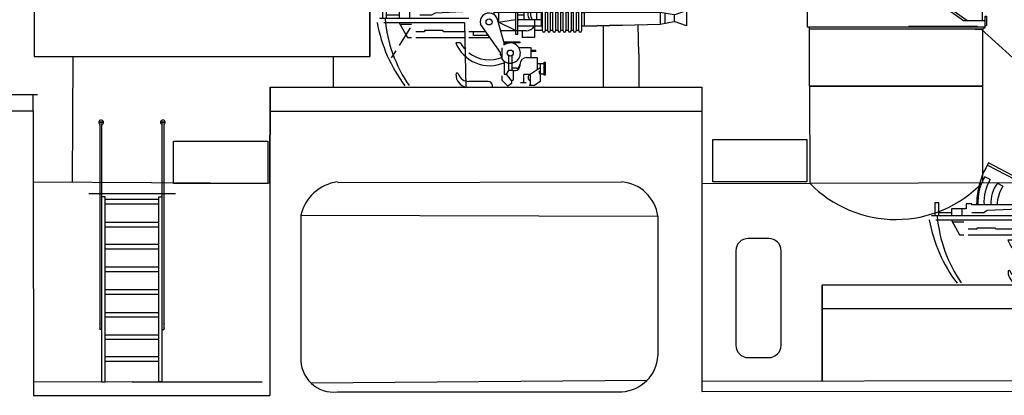
# Model space of a CAD drawing. Extents: x -7350 to -6592, y -3047 to -2699.
# Drawn here: x -6990 to -6956, y -2874 to -2861 of the extents above; entities that cross this region are included whole.
import ezdxf

# ---------------------------------------------------------------- set-up
doc = ezdxf.new("R2010")
doc.units = 0
doc.layers.get('0').update_dxf_attribs({"linetype": 'CONTINUOUS'})
doc.layers.add('1', color=7, linetype='CONTINUOUS')

# ---------------------------------------------------------------- blocks, each defined once
blk = doc.blocks.new('pa16_2')
at = {"layer": '1', "color": 7, "linetype": 'Continuous'}
for p, q in [((-2.092, 7.549), (-2.192, 7.361)), ((-0.84, 6.898), (-2.092, 7.549)), ((-2.133, 7.469), (-0.881, 6.818)), ((-2.035, 6.973), (-2.222, 7.07)), ((-1.594, 6.743), (-1.787, 6.844)), ((-0.895, 6.792), (-0.84, 6.898)), ((-0.977, 6.508), (-1.108, 6.576)), ((-3.82, 6.163), (-3.958, 6.163)), ((-3.958, 6.163), (-3.958, 5.706)), ((-3.82, 5.706), (-3.82, 6.163)), ((-2.499, 6.092), (-2.5, 6.163)), ((0.655, 6.242), (1.552, 6.242)), ((0.655, 6.242), (0.655, 5.156)), ((0.734, 5.156), (0.734, 6.242)), ((1.552, 5.438), (1.552, 6.365)), ((-3.381, 5.817), (-3.82, 5.817)), ((-2.873, 5.955), (-3.381, 5.955)), ((-3.381, 5.955), (-3.381, 5.706)), ((-3.02, 5.955), (-3.02, 5.706)), ((-2.666, 6.126), (-2.873, 6.126)), ((-2.873, 6.126), (-2.873, 5.955)), ((-2.666, 6.092), (-2.666, 6.126)), ((-0.082, 6.092), (-2.666, 6.092)), ((-2.256, 5.817), (-2.666, 5.817)), ((-2.138, 5.895), (-2.256, 5.817)), ((-0.683, 5.955), (-2.138, 5.895)), ((-0.082, 5.837), (-0.082, 6.092)), ((1.591, 5.918), (-0.082, 5.918)), ((0.06, 5.918), (0.06, 5.58)), ((0.944, 5.817), (0.734, 5.817)), ((1.399, 6.041), (0.944, 6.041)), ((0.944, 6.041), (0.944, 5.67)), ((1.399, 5.67), (1.399, 6.041)), ((1.591, 5.273), (1.591, 5.933)), ((1.681, 5.933), (1.681, 5.273)), ((1.771, 5.918), (1.681, 5.918)), ((1.771, 5.273), (1.771, 5.933)), ((1.861, 5.933), (1.861, 5.273)), ((1.951, 5.918), (1.861, 5.918)), ((1.951, 5.273), (1.951, 5.933)), ((2.041, 5.933), (2.041, 5.273)), ((2.131, 5.918), (2.041, 5.918)), ((2.131, 5.273), (2.131, 5.933)), ((2.221, 5.933), (2.221, 5.273)), ((2.311, 5.918), (2.221, 5.918)), ((2.311, 5.273), (2.311, 5.933)), ((2.401, 5.933), (2.401, 5.273)), ((2.491, 5.918), (2.401, 5.918)), ((2.491, 5.273), (2.491, 5.933)), ((2.581, 5.933), (2.581, 5.273)), ((2.671, 5.918), (2.581, 5.918)), ((2.671, 5.273), (2.671, 5.933)), ((2.761, 5.933), (2.761, 5.273)), ((2.852, 5.918), (2.761, 5.918)), ((2.852, 5.273), (2.852, 5.933)), ((2.942, 5.933), (2.942, 5.273)), ((2.942, 5.918), (3.032, 5.918)), ((5.677, 5.918), (3.032, 5.918)), ((3.032, 5.918), (3.032, 5.438)), ((6.158, 5.828), (5.677, 5.918)), ((5.677, 5.918), (5.677, 5.506)), ((5.842, 5.887), (5.842, 5.537)), ((6.158, 5.828), (6.586, 5.978)), ((6.158, 5.828), (6.158, 5.596)), ((6.586, 5.978), (6.586, 5.446)), ((-0.969, 5.706), (-4.069, 5.706)), ((-1.119, 5.556), (-3.919, 5.556)), ((-3.381, 5.556), (-3.097, 5.046)), ((-2.954, 5.494), (-3.347, 5.494)), ((-1.119, 5.556), (-1.07, 3.312)), ((0.135, 4.527), (-0.564, 5.514)), ((0.253, 4.891), (0.035, 5.67)), ((0.06, 5.58), (0.655, 5.67)), ((0.655, 5.283), (0.06, 5.58)), ((0.734, 5.67), (1.552, 5.67)), ((1.316, 5.67), (1.316, 5.046)), ((3.032, 5.438), (5.677, 5.506)), ((5.677, 5.506), (6.158, 5.596)), ((6.586, 5.446), (6.158, 5.596)), ((-2.499, 5.246), (-2.804, 5.246)), ((-1.866, 5.283), (-2.499, 5.283)), ((-2.499, 5.283), (-2.499, 5.246)), ((-1.83, 5.246), (-1.866, 5.283)), ((-1.119, 5.246), (-1.83, 5.246)), ((-0.374, 5.246), (-0.969, 5.246)), ((-0.809, 5.118), (-0.809, 5.246)), ((0.144, 5.283), (1.025, 5.283)), ((0.655, 5.156), (0.734, 5.156)), ((1.591, 5.438), (0.734, 5.438)), ((0.902, 5.046), (0.902, 5.283)), ((1.591, 5.283), (1.316, 5.283)), ((1.771, 5.283), (1.681, 5.283)), ((1.951, 5.283), (1.861, 5.283)), ((2.131, 5.283), (2.041, 5.283)), ((2.311, 5.283), (2.221, 5.283)), ((2.491, 5.283), (2.401, 5.283)), ((2.671, 5.283), (2.581, 5.283)), ((2.852, 5.283), (2.761, 5.283)), ((3.032, 5.438), (2.942, 5.438)), ((-3.097, 5.046), (-2.954, 5.046)), ((-2.804, 5.046), (-1.119, 5.046)), ((-1.267, 4.863), (-1.42, 4.863)), ((-0.969, 5.046), (-0.233, 5.046)), ((-0.284, 5.118), (-0.809, 5.118)), ((0.253, 4.891), (0.807, 4.891)), ((0.253, 4.891), (0.253, 4.778)), ((0.807, 4.855), (0.253, 4.855)), ((0.807, 4.891), (0.807, 4.855)), ((1.316, 5.046), (0.902, 5.046)), ((0.135, 4.452), (0.135, 4.527)), ((0.195, 4.361), (0.135, 4.452)), ((0.195, 4.286), (0.195, 4.684)), ((0.767, 4.695), (1.188, 4.695)), ((1.188, 4.695), (1.188, 4.348)), ((1.188, 4.604), (1.345, 4.604)), ((1.345, 4.558), (1.188, 4.558)), ((1.345, 4.604), (1.345, 4.558)), ((0.265, 4.219), (0.265, 3.766)), ((0.412, 4.417), (0.412, 3.9)), ((0.532, 4.417), (0.532, 3.9)), ((0.807, 4.094), (0.807, 4.108)), ((1.047, 4.348), (1.401, 4.348)), ((1.401, 4.348), (1.401, 3.918)), ((1.652, 4.126), (1.401, 4.126)), ((1.51, 4.126), (1.51, 3.772)), ((1.652, 3.736), (1.652, 4.187)), ((1.652, 4.187), (1.688, 4.187)), ((1.688, 4.187), (1.688, 3.736)), ((0.265, 3.766), (0.329, 3.766)), ((0.412, 3.9), (0.329, 3.766)), ((0.329, 3.766), (0.49, 3.564)), ((0.577, 3.9), (0.412, 3.9)), ((0.594, 3.974), (0.532, 3.974)), ((0.687, 3.974), (0.577, 3.974)), ((0.577, 3.9), (0.657, 3.9)), ((0.577, 3.9), (0.577, 3.564)), ((0.807, 4.094), (0.807, 4.05)), ((1.51, 3.994), (1.163, 3.754)), ((1.652, 3.772), (1.51, 3.772)), ((1.51, 3.772), (1.51, 3.51)), ((-0.291, 3.518), (-0.969, 3.518)), ((0.177, 3.711), (0.177, 3.564)), ((0.177, 3.564), (0.383, 3.359)), ((0.512, 3.447), (0.383, 3.359)), ((0.49, 3.564), (0.577, 3.564)), ((0.512, 3.564), (0.512, 3.447)), ((1.024, 3.471), (0.831, 3.471)), ((0.94, 3.471), (0.94, 3.754)), ((1.163, 3.754), (0.94, 3.754)), ((1.163, 3.754), (1.163, 3.371)), ((1.51, 3.51), (1.309, 3.371)), ((1.688, 3.736), (1.652, 3.736)), ((-0.141, 3.326), (-0.141, 3.368)), ((1.309, 3.371), (1.128, 3.371))]:
    blk.add_line(p, q, dxfattribs=at)
for centre in [(-0.263, 5.586), (0.472, 4.503)]:
    blk.add_circle(centre, 0.105, dxfattribs=at)
for centre, radius, start, end in [((0.081, 6.139), 2.581, 151.6921, 179.4809), ((-0.656, 6.166), 1.808, 150.0067, 182.3331), ((-0.681, 6.18), 1.569, 149.6797, 183.2289), ((-0.843, 6.152), 1.17, 143.7459, 182.9206), ((-0.349, 5.998), 1.451, 149.0925, 176.2743), ((-0.465, 6.111), 0.794, 144.1363, 181.3907), ((-0.17, 6.011), 0.947, 147.7203, 175.0869), ((0.876, 5.666), 2.098, 147.5565, 155.469), ((1.189, 6.167), 0.087, 120.3808, 239.6192), ((1.282, 6.167), 0.087, 120.3808, 239.6192), ((-0.263, 5.586), 0.309, 12.2714, 193.5262), ((1.456, 5.881), 0.376, 145.8959, 214.1041), ((1.549, 5.881), 0.376, 145.8959, 214.1041), ((1.636, 5.933), 0.045, 0, 180), ((1.816, 5.933), 0.045, 0, 180), ((1.996, 5.933), 0.045, 0, 180), ((2.176, 5.933), 0.045, 0, 180), ((2.356, 5.933), 0.045, 0, 180), ((2.536, 5.933), 0.045, 0, 180), ((2.716, 5.933), 0.045, 0, 180), ((2.897, 5.933), 0.045, 0, 180), ((1.096, 6.555), 5.339, 190.6463, 216.6852), ((0.948, 6.125), 4.841, 185.0892, 214.5793), ((1.025, 5.633), 0.351, 270, 326.0665), ((1.636, 5.273), 0.045, 180, 0), ((1.816, 5.273), 0.045, 180, 0), ((1.996, 5.273), 0.045, 180, 0), ((2.176, 5.273), 0.045, 180, 0), ((2.356, 5.273), 0.045, 180, 0), ((2.536, 5.273), 0.045, 180, 0), ((2.716, 5.273), 0.045, 180, 0), ((2.897, 5.273), 0.045, 180, 0), ((-0.24, 5.337), 1.272, 201.8874, 293.4032), ((-0.257, 5.423), 1.154, 209.0037, 221.7365), ((0.472, 4.503), 0.352, 218.029, 128.5232), ((-0.257, 5.423), 1.154, 231.9628, 293.722), ((1.047, 4.108), 0.24, 90, 180), ((-1.37, 3.765), 0.0432, 0, 186.2311), ((-0.942, 3.765), 0.471, 180, 254.2634), ((-0.979, 3.887), 0.368, 199.2341, 271.5596), ((0.657, 4.05), 0.15, 270, 0), ((0.687, 4.094), 0.12, 270, 0), ((1.508, 3.836), 0.0438, 86.7021, 273.2979), ((-0.291, 3.368), 0.15, 0, 90), ((1.201, 3.65), 0.111, 109.7547, 250.2453)]:
    blk.add_arc(centre, radius, start, end, dxfattribs=at)
blk = doc.blocks.new('A$C1234')
at = {"layer": '1', "color": 7, "linetype": 'Continuous'}
for p, q in [((0.002, 3.343), (0, 0.008)), ((0, 0.008), (0.002, 3.343)), ((0.002, 3.343), (14.993, 3.343)), ((14.993, 3.343), (14.991, 0))]:
    blk.add_line(p, q, dxfattribs=at)
blk = doc.blocks.new('A$C14100')
at = {"layer": '1', "color": 7, "linetype": 'Continuous'}
blk.add_blockref('A$C1234', (0, 0), dxfattribs=at)
blk = doc.blocks.new('A$C17199')
at = {"layer": '1', "color": 7, "linetype": 'Continuous'}
blk.add_blockref('A$C14100', (0, 0), dxfattribs=at)
blk = doc.blocks.new('pa35_2')
at = {"layer": '1', "color": 7, "linetype": 'Continuous'}
for p, q in [((-1.1, 1.825), (-1.1, 8.944)), ((-1.043, 0), (-1.043, 8.944)), ((1.043, 0), (1.043, 8.944)), ((1.1, 8.944), (1.1, 1.825)), ((-1.504, 6.547), (1.504, 6.547)), ((-0.929, 6.438), (-1.043, 6.438)), ((-0.929, 0), (-0.929, 6.438)), ((-0.929, 6.354), (0.929, 6.354)), ((0.929, 6.182), (-0.929, 6.182)), ((0.929, 0), (0.929, 6.438)), ((0.929, 6.438), (1.043, 6.438)), ((-0.929, 5.555), (0.929, 5.555)), ((0.929, 5.383), (-0.929, 5.383)), ((-0.929, 4.79), (0.929, 4.79)), ((0.929, 4.618), (-0.929, 4.618)), ((-0.929, 3.999), (0.929, 3.999)), ((0.929, 3.828), (-0.929, 3.828)), ((-0.929, 3.214), (0.929, 3.214)), ((0.929, 3.042), (-0.929, 3.042)), ((-0.929, 2.418), (0.929, 2.418)), ((0.929, 2.246), (-0.929, 2.246)), ((-1.043, 1.825), (-1.1, 1.825)), ((1.043, 1.825), (1.1, 1.825)), ((-0.929, 1.642), (0.929, 1.642)), ((0.929, 1.471), (-0.929, 1.471)), ((-0.929, 0.882), (0.929, 0.882)), ((0.929, 0.711), (-0.929, 0.711)), ((-1.043, 0), (-0.929, 0)), ((1.043, 0), (0.929, 0))]:
    blk.add_line(p, q, dxfattribs=at)
for centre in [(-1.071, 9.019), (1.071, 9.019)]:
    blk.add_circle(centre, 0.0286, dxfattribs=at)
for centre, radius, start, end in [((-1.071, 9.019), 0.0809, 290.6928, 249.3072), ((1.071, 9.019), 0.0809, 290.6928, 249.3072), ((-1.088, 2.012), 0.0401, 106.7422, 253.2578), ((1.088, 2.012), 0.0401, 286.7422, 73.2578), ((-1.088, 1.864), 0.0401, 106.7422, 253.2578), ((1.088, 1.864), 0.0401, 286.7422, 73.2578)]:
    blk.add_arc(centre, radius, start, end, dxfattribs=at)
blk = doc.blocks.new('pa27_2')
blk.add_lwpolyline([(-0.357, -2.071), (0.357, -2.071, 0.414214), (0.786, -1.643), (0.786, 1.643, 0.414214), (0.357, 2.071), (-0.357, 2.071, 0.414214), (-0.786, 1.643), (-0.786, -1.643, 0.414214)], format="xyb", close=True)
blk = doc.blocks.new('H_pa32_2')
at = {"layer": '1', "linetype": 'Continuous'}
for p, q in [((-1.757, 5.181), (-2.586, 5.185)), ((-3.073, 4.882), (-3.073, 4.763)), ((-2.405, 5), (-1.331, 5)), ((-1.441, 5), (2.347, 2.29)), ((2.465, 2.29), (-1.331, 5)), ((-3.14, 2.687), (-3.14, 4.705)), ((-3.073, 4.763), (-2.866, 4.763)), ((-2.798, 4.695), (-2.798, 2.688)), ((-2.544, 2.688), (-2.544, 4.695)), ((-1.858, 4.763), (-2.476, 4.763)), ((-1.79, 4.695), (-1.79, 2.688)), ((3, 2.695), (-0.079, 4.72)), ((-3.073, 2.048), (-3.073, 2.619)), ((-2.866, 2.619), (-3.073, 2.619)), ((-2.476, 2.619), (-1.858, 2.619)), ((2.917, 2.695), (3, 2.695)), ((3, 2.29), (3, 2.695)), ((3.1, 2.048), (3.1, 2.432)), ((3.1, 2.432), (3.149, 2.432)), ((3.149, 2.432), (3.149, 2.115)), ((2.347, 2.29), (3.1, 2.29)), ((2.465, 2.29), (3, 2.29)), ((3.149, 2.115), (3.1, 2.085)), ((3.1, 2.048), (-3.073, 2.048)), ((-3, 0), (-3, 2.048)), ((3, 1.986), (-3, 1.984)), ((-2.707, 1.984), (-2.92, 1.984)), ((2.746, 1.986), (2.958, 1.986)), ((3, 1.979), (3.1, 2.048)), ((3, 1.979), (3, 0)), ((3, 0), (-3, 0))]:
    blk.add_line(p, q, dxfattribs=at)
for centre, radius, start, end in [((-2.632, 4.716), 0.471, 84.3359, 159.4576), ((-1.761, 1.887), 3.295, 59.309, 89.9425), ((-3.061, 4.681), 0.0834, 98.3207, 162.7323), ((-2.866, 4.695), 0.0685, 0, 90), ((-2.476, 4.695), 0.0685, 90, 180), ((-1.858, 4.695), 0.0685, 0, 90), ((-3.073, 2.687), 0.0676, 180, 270), ((-2.866, 2.688), 0.0685, 270, 0), ((-2.476, 2.688), 0.0685, 180, 270), ((-1.858, 2.688), 0.0685, 270, 0)]:
    blk.add_arc(centre, radius, start, end, dxfattribs=at)

msp = doc.modelspace()

# ---------------------------------------------------------------- linework, layer by layer
at = {"layer": '1', "color": 7, "linetype": 'Continuous', "transparency": 33554661}
for p, q in [((-6989.954, -2860.006), (-6989.954, -2861.962)), ((-6978.315, -2860.019), (-6978.315, -2861.962)), ((-6978.315, -2861.962), (-6978.315, -2860.019)), ((-6978.315, -2861.962), (-6978.315, -2860.019)), ((-6976.908, -2860.967), (-6977.287, -2861.579)), ((-6969.554, -2860.872), (-6970.877, -2860.906)), ((-6970.216, -2860.889), (-6970.216, -2863.028)), ((-6968.969, -2861.865), (-6968.995, -2860.858)), ((-6957.226, -2860.915), (-6959.62, -2860.915)), ((-6957.095, -2861.007), (-6955.124, -2862.806)), ((-6989.954, -2861.962), (-6978.315, -2861.962)), ((-6988.616, -2861.962), (-6988.641, -2866.325)), ((-6979.585, -2861.962), (-6979.585, -2863.028)), ((-6977.555, -2862.011), (-6977.399, -2861.759)), ((-6968.969, -2861.865), (-6968.969, -2863.028)), ((-6963.054, -2862.993), (-6963.044, -2866.361)), ((-6963.054, -2862.993), (-6957.054, -2862.993)), ((-6957.054, -2862.993), (-6960.054, -2862.993)), ((-6957.054, -2862.993), (-6957.048, -2866.344)), ((-7005.011, -2863.277), (-6989.84, -2863.277)), ((-6989.999, -2863.849), (-6989.999, -2863.277)), ((-7004.99, -2863.841), (-6989.999, -2863.849)), ((-6989.999, -2863.849), (-6989.999, -2866.317)), ((-6981.775, -2863.854), (-6966.783, -2863.862)), ((-6985.12, -2866.373), (-6985.12, -2864.908)), ((-6985.12, -2864.908), (-6981.85, -2864.908)), ((-6981.85, -2864.908), (-6981.85, -2866.373)), ((-6966.409, -2866.312), (-6966.409, -2864.846)), ((-6966.409, -2864.846), (-6963.139, -2864.846)), ((-6963.139, -2864.846), (-6963.139, -2866.312)), ((-6989.999, -2866.317), (-6989.977, -2873.737)), ((-6989.999, -2866.317), (-6981.776, -2866.363)), ((-6981.85, -2866.373), (-6985.12, -2866.373)), ((-6981.776, -2866.363), (-6981.776, -2873.737)), ((-6979.421, -2866.334), (-6969.561, -2866.319)), ((-6966.785, -2866.371), (-6940.792, -2866.298)), ((-6966.785, -2866.371), (-6966.785, -2873.608)), ((-6963.139, -2866.312), (-6966.409, -2866.312)), ((-6980.703, -2867.476), (-6980.703, -2872.409)), ((-6980.703, -2867.476), (-6968.317, -2867.51)), ((-6968.317, -2867.51), (-6968.31, -2872.361)), ((-6962.613, -2870.718), (-6947.621, -2870.726)), ((-6986.563, -2873.27), (-6989.978, -2873.28)), ((-6986.563, -2873.27), (-6982.046, -2873.27)), ((-6968.699, -2873.223), (-6980.35, -2873.31)), ((-6966.785, -2873.242), (-6936.724, -2873.186)), ((-6979.433, -2873.619), (-6969.561, -2873.612)), ((-6966.785, -2873.608), (-6947.833, -2873.581)), ((-6989.977, -2873.737), (-6981.776, -2873.737))]:
    msp.add_line(p, q, dxfattribs=at)
for centre, radius, start, end in [((-6979.233, -2867.812), 1.508, 97.626, 167.1546), ((-6969.676, -2867.685), 1.371, 7.3183, 85.1684), ((-6960.054, -2863.458), 4.167, 224.1528, 316.1719), ((-6979.561, -2872.482), 1.145, 176.3885, 276.4002), ((-6969.643, -2872.279), 1.336, 273.5204, 356.4725)]:
    msp.add_arc(centre, radius, start, end, dxfattribs=at)

# ---------------------------------------------------------------- block references
for name, p in [('H_pa32_2', (-6960.054, -2862.993)), ('pa16_2', (-6973.909, -2866.344)), ('A$C17199', (-6981.776, -2866.371)), ('pa35_2', (-6986.563, -2873.27)), ('pa16_2', (-6954.747, -2873.208)), ('pa27_2', (-6964.823, -2870.354)), ('A$C17199', (-6962.614, -2873.235))]:
    msp.add_blockref(name, p, dxfattribs=at)

doc.saveas('drawing.dxf')
